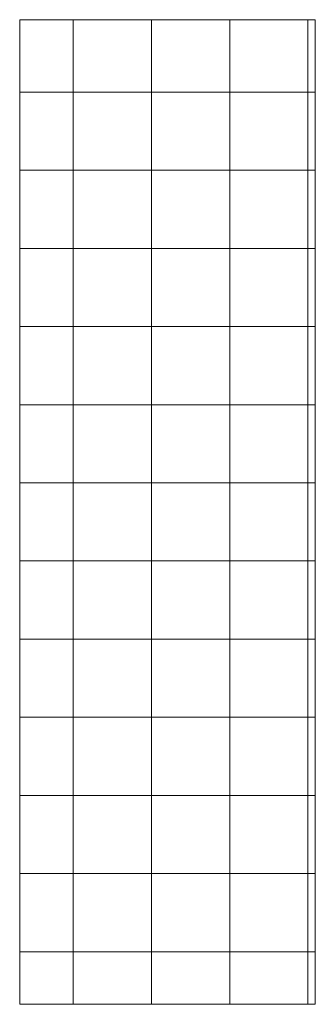
# Model space of a CAD drawing. Units: millimetres. Extents: x 0 to 6, y 0 to 20.
import ezdxf

# ---------------------------------------------------------------- set-up
doc = ezdxf.new("R2010")
doc.units = ezdxf.units.MM
doc.layers.add('fp_plastic', color=210, linetype='Continuous', lineweight=15)
doc.layers.add('fp_plastic-hatch', color=202, linetype='Continuous', lineweight=5)

msp = doc.modelspace()

# ---------------------------------------------------------------- linework, layer by layer
at = {"layer": 'fp_plastic'}
for p, q in [((0, 0), (0, 20)), ((0, 20), (6, 20)), ((6, 20), (6, 0)), ((6, 0), (0, 0))]:
    msp.add_line(p, q, dxfattribs=at)
at = {"layer": 'fp_plastic-hatch'}
for p, q in [((1.087, 0), (1.087, 20)), ((2.675, 0), (2.675, 20)), ((4.263, 0), (4.263, 20)), ((5.85, 0), (5.85, 20)), ((6, 18.53), (0, 18.53)), ((6, 16.943), (0, 16.943)), ((6, 15.355), (0, 15.355)), ((6, 13.768), (0, 13.768)), ((6, 12.18), (0, 12.18)), ((6, 10.593), (0, 10.593)), ((6, 9.005), (0, 9.005)), ((6, 7.418), (0, 7.418)), ((6, 5.83), (0, 5.83)), ((6, 4.243), (0, 4.243)), ((6, 2.655), (0, 2.655)), ((6, 1.068), (0, 1.068))]:
    msp.add_line(p, q, dxfattribs=at)

doc.saveas('drawing.dxf')
